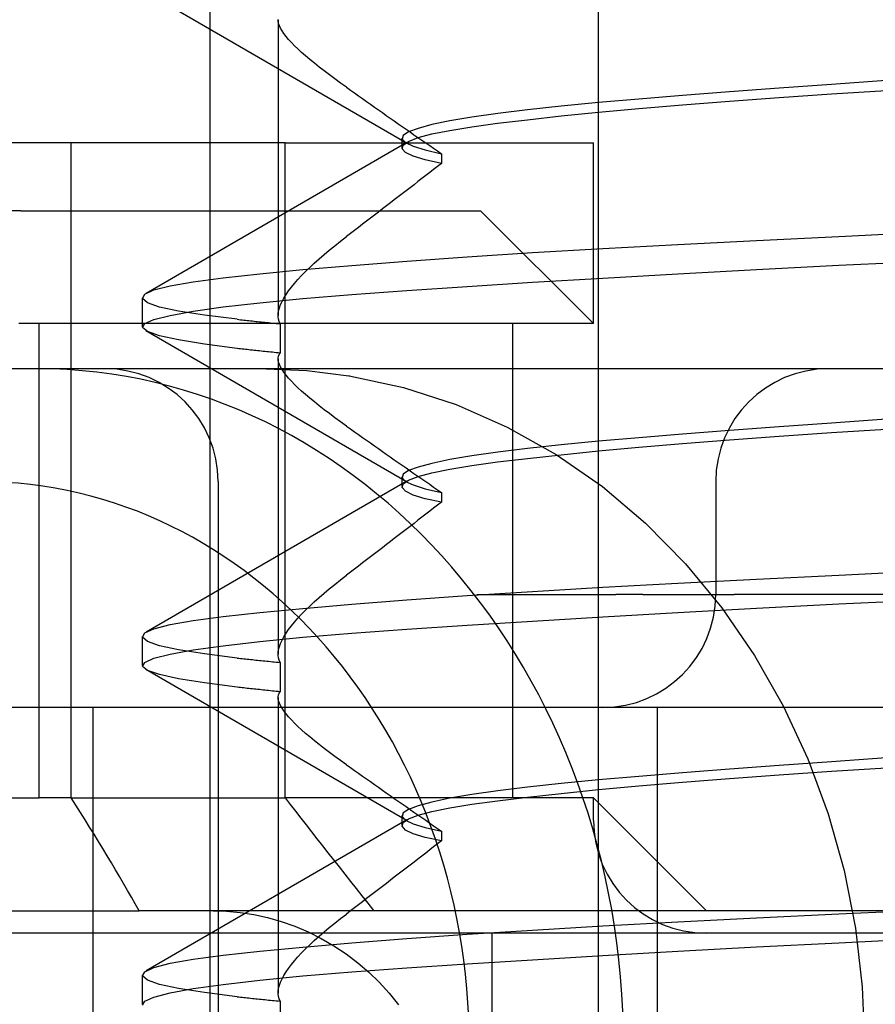
# Model space of a CAD drawing. Units: inches. Extents: x 0.82 to 7.52, y 0.79 to 10.27.
# Drawn here: x 4.1 to 4.13, y 7.83 to 7.86 of the extents above; entities that cross this region are included whole.
import ezdxf

# ---------------------------------------------------------------- set-up
doc = ezdxf.new("R2010")
doc.units = ezdxf.units.IN
doc.header["$MEASUREMENT"] = 0
doc.styles.add('SLDTEXTSTYLE0', font='TXT', dxfattribs={"width": 0.605})
doc.dimstyles.new('SLDDIMSTYLE1', dxfattribs={"dimtxt": 0.080892, "dimasz": 0.13, "dimexe": 0, "dimexo": 0.0625, "dimgap": 0.020223, "dimtad": 1, "dimlfac": 5, "dimrnd": 1e-09, "dimzin": 12, "dimdsep": 46, "dimtxsty": 'SLDTEXTSTYLE0', "dimsah": 1, "dimcen": 0.09, "dimadec": 0, "dimazin": 3, "dimtfac": 1, "dimtofl": 0, "dimtmove": 0, "dimatfit": 3, "dimfxl": 0, "dimfrac": 2, "dimtolj": 1, "dimtzin": 12, "dimarcsym": 0})

# ---------------------------------------------------------------- blocks, each defined once
blk = doc.blocks.new('_D_1')
at = {"color": 7, "linetype": 'Continuous', "lineweight": 0}
for p, q in [((2.389678, 9.06476), (1.708033, 9.06476)), ((1.747403, 7.623422), (1.747403, 9.06476)), ((1.604656, 8.78296), (1.604656, 8.801479)), ((1.604656, 8.801479), (1.728884, 8.801479)), ((1.728884, 8.801479), (1.728884, 8.78296)), ((1.604656, 8.366294), (1.604656, 8.347775)), ((1.728884, 8.347775), (1.728884, 8.366294)), ((1.604656, 8.347775), (1.728884, 8.347775)), ((4.544012, 7.623422), (1.708033, 7.623422))]:
    blk.add_line(p, q, dxfattribs=at)
for points in [[(1.747403, 9.06476), (1.727403, 8.93476), (1.767403, 8.93476)], [(1.747403, 7.623422), (1.767403, 7.753422), (1.727403, 7.753422)]]:
    blk.add_solid(points, dxfattribs=at)
at = {"color": 7, "linetype": 'Continuous', "lineweight": 0, "char_height": 0.0833333, "attachment_point": 1, "rotation": 90, "style": 'SLDTEXTSTYLE0'}
for s, insert in [('183mm', (1.621462, 8.389442)), ('7.21in', (1.621462, 8.031417))]:
    blk.add_mtext(s, dxfattribs=dict(at, insert=insert))
blk = doc.blocks.new('_D_3')
at = {"color": 7, "linetype": 'Continuous', "lineweight": 0}
for p, q in [((4.453068, 8.506467), (4.453068, 6.898513)), ((2.736533, 7.761611), (2.736533, 6.898513)), ((3.339717, 7.08063), (3.321198, 7.08063)), ((3.321198, 7.08063), (3.321198, 6.956401)), ((3.756383, 7.08063), (3.774902, 7.08063)), ((3.774902, 7.08063), (3.774902, 6.956401)), ((3.321198, 6.956401), (3.339717, 6.956401)), ((3.774902, 6.956401), (3.756383, 6.956401)), ((4.453068, 6.937883), (2.736533, 6.937883))]:
    blk.add_line(p, q, dxfattribs=at)
for points in [[(2.736533, 6.937883), (2.866533, 6.917883), (2.866533, 6.957883)], [(4.453068, 6.937883), (4.323068, 6.957883), (4.323068, 6.917883)]]:
    blk.add_solid(points, dxfattribs=at)
at = {"color": 7, "linetype": 'Continuous', "lineweight": 0, "char_height": 0.0833333, "attachment_point": 1, "style": 'SLDTEXTSTYLE0'}
for s, insert in [('8.58in', (3.00484, 7.063824)), ('218mm', (3.362865, 7.063824))]:
    blk.add_mtext(s, dxfattribs=dict(at, insert=insert))

msp = doc.modelspace()

# ---------------------------------------------------------------- linework, layer by layer
at = {"color": 7, "linetype": 'Continuous'}
for p, q in [((4.109706, 7.734052), (4.109706, 7.875784)), ((4.123244, 7.741926), (4.123244, 7.86791)), ((4.116554, 7.860026), (4.107463, 7.865296)), ((4.112075, 7.864324), (4.112075, 7.854014)), ((4.112078, 7.864275), (4.112076, 7.864344)), ((4.112094, 7.8642), (4.112078, 7.864275)), ((4.112121, 7.86412), (4.112094, 7.8642)), ((4.112161, 7.864035), (4.112121, 7.86412)), ((4.112214, 7.863945), (4.112161, 7.864035)), ((4.112278, 7.86385), (4.112214, 7.863945)), ((4.112353, 7.863751), (4.112278, 7.86385)), ((4.11244, 7.863648), (4.112353, 7.863751)), ((4.112538, 7.86354), (4.11244, 7.863648)), ((4.112647, 7.863428), (4.112538, 7.86354)), ((4.112766, 7.863312), (4.112647, 7.863428)), ((4.112895, 7.863193), (4.112766, 7.863312)), ((4.113034, 7.86307), (4.112895, 7.863193)), ((4.113183, 7.862944), (4.113034, 7.86307)), ((4.11334, 7.862814), (4.113183, 7.862944)), ((4.113506, 7.862681), (4.11334, 7.862814)), ((4.113681, 7.862545), (4.113506, 7.862681)), ((4.113864, 7.862407), (4.113681, 7.862545)), ((4.114054, 7.862266), (4.113864, 7.862407)), ((4.114252, 7.862122), (4.114054, 7.862266)), ((4.114456, 7.861976), (4.114252, 7.862122)), ((4.133277, 7.862211), (4.131373, 7.862079)), ((4.114456, 7.861976), (4.114597, 7.861877)), ((4.114597, 7.861877), (4.114737, 7.861778)), ((4.114737, 7.861778), (4.114876, 7.86168)), ((4.127816, 7.861819), (4.126184, 7.861693)), ((4.129549, 7.861948), (4.127816, 7.861819)), ((4.131373, 7.862079), (4.129549, 7.861948)), ((4.131373, 7.861746), (4.133277, 7.86187)), ((4.114876, 7.86168), (4.115016, 7.861581)), ((4.115016, 7.861581), (4.115155, 7.861483)), ((4.115155, 7.861483), (4.115295, 7.861385)), ((4.123246, 7.861444), (4.121951, 7.86132)), ((4.124659, 7.861568), (4.123246, 7.861444)), ((4.126184, 7.861693), (4.124659, 7.861568)), ((4.126183, 7.861366), (4.127815, 7.861495)), ((4.127815, 7.861495), (4.129549, 7.861622)), ((4.129549, 7.861622), (4.131373, 7.861746)), ((4.115295, 7.861385), (4.115434, 7.861287)), ((4.115434, 7.861287), (4.115573, 7.86119)), ((4.115573, 7.86119), (4.115712, 7.861092)), ((4.115712, 7.861092), (4.11585, 7.860995)), ((4.120777, 7.861193), (4.119734, 7.861065)), ((4.121951, 7.86132), (4.120777, 7.861193)), ((4.12195, 7.860976), (4.123246, 7.861106)), ((4.123246, 7.861106), (4.124658, 7.861236)), ((4.124658, 7.861236), (4.126183, 7.861366)), ((4.11585, 7.860995), (4.115988, 7.860899)), ((4.115988, 7.860899), (4.116126, 7.860802)), ((4.116126, 7.860802), (4.116264, 7.860706)), ((4.11806, 7.860804), (4.117435, 7.860674)), ((4.118827, 7.860935), (4.11806, 7.860804)), ((4.119734, 7.861065), (4.118827, 7.860935)), ((4.119733, 7.860721), (4.120776, 7.860847)), ((4.120776, 7.860847), (4.12195, 7.860976)), ((4.116264, 7.860706), (4.116402, 7.860609)), ((4.116402, 7.860609), (4.11654, 7.860513)), ((4.116621, 7.860419), (4.116438, 7.860294)), ((4.11654, 7.860513), (4.116677, 7.860418)), ((4.116955, 7.860545), (4.116621, 7.860419)), ((4.116677, 7.860418), (4.116815, 7.860322)), ((4.117435, 7.860674), (4.116955, 7.860545)), ((4.117435, 7.860348), (4.11806, 7.860472)), ((4.11806, 7.860472), (4.118827, 7.860596)), ((4.118827, 7.860596), (4.119733, 7.860721)), ((4.107479, 7.854795), (4.116568, 7.860063)), ((4.116399, 7.859866), (4.116399, 7.860205)), ((4.116438, 7.860294), (4.116404, 7.86017)), ((4.116404, 7.86017), (4.116522, 7.860046)), ((4.116438, 7.859961), (4.116621, 7.860092)), ((4.116621, 7.860092), (4.116955, 7.860221)), ((4.116815, 7.860322), (4.116952, 7.860227)), ((4.116952, 7.860227), (4.117089, 7.860132)), ((4.116955, 7.860221), (4.117435, 7.860348)), ((4.117089, 7.860132), (4.117225, 7.860038)), ((4.104858, 7.860036), (4.073963, 7.860036)), ((4.104858, 7.837201), (4.104858, 7.860036)), ((4.112318, 7.860036), (4.104858, 7.860036)), ((4.112318, 7.860036), (4.123073, 7.860036)), ((4.112318, 7.853737), (4.112318, 7.860036)), ((4.116404, 7.859829), (4.116438, 7.859961)), ((4.116522, 7.859699), (4.116404, 7.859829)), ((4.116522, 7.860046), (4.11679, 7.859919)), ((4.11679, 7.859919), (4.117206, 7.859792)), ((4.117206, 7.859792), (4.11777, 7.859662)), ((4.117225, 7.860038), (4.117362, 7.859943)), ((4.117362, 7.859943), (4.117498, 7.859849)), ((4.117498, 7.859849), (4.117634, 7.859756)), ((4.117634, 7.859756), (4.11777, 7.859662)), ((4.123073, 7.853737), (4.123073, 7.860036)), ((4.11679, 7.85957), (4.116522, 7.859699)), ((4.117206, 7.859442), (4.11679, 7.85957)), ((4.11777, 7.859316), (4.117206, 7.859442)), ((4.11777, 7.859662), (4.11777, 7.859316)), ((4.117499, 7.859107), (4.117363, 7.859002)), ((4.117635, 7.859212), (4.117499, 7.859107)), ((4.11777, 7.859316), (4.117635, 7.859212)), ((4.116953, 7.858687), (4.116817, 7.858581)), ((4.11709, 7.858792), (4.116953, 7.858687)), ((4.117227, 7.858897), (4.11709, 7.858792)), ((4.117363, 7.859002), (4.117227, 7.858897)), ((4.116542, 7.85837), (4.116405, 7.858264)), ((4.116679, 7.858476), (4.116542, 7.85837)), ((4.116817, 7.858581), (4.116679, 7.858476)), ((4.116129, 7.858052), (4.115991, 7.857946)), ((4.116267, 7.858158), (4.116129, 7.858052)), ((4.116405, 7.858264), (4.116267, 7.858158)), ((4.103101, 7.857674), (4.089895, 7.857674)), ((4.103101, 7.857674), (4.119136, 7.857674)), ((4.115714, 7.857733), (4.115575, 7.857626)), ((4.115852, 7.857839), (4.115714, 7.857733)), ((4.115991, 7.857946), (4.115852, 7.857839)), ((4.119136, 7.857674), (4.123073, 7.853737)), ((4.115157, 7.857306), (4.115017, 7.857199)), ((4.115297, 7.857413), (4.115157, 7.857306)), ((4.115436, 7.85752), (4.115297, 7.857413)), ((4.115575, 7.857626), (4.115436, 7.85752)), ((4.114737, 7.856984), (4.114597, 7.856877)), ((4.114877, 7.857091), (4.114737, 7.856984)), ((4.115017, 7.857199), (4.114877, 7.857091)), ((4.114251, 7.85661), (4.114456, 7.856769)), ((4.114597, 7.856877), (4.114456, 7.856769)), ((4.126017, 7.856495), (4.128762, 7.856634)), ((4.128762, 7.856634), (4.131628, 7.856775)), ((4.131628, 7.856775), (4.134601, 7.856918)), ((4.113679, 7.856144), (4.113862, 7.856297)), ((4.113862, 7.856297), (4.114053, 7.856453)), ((4.114053, 7.856453), (4.114251, 7.85661)), ((4.120949, 7.85621), (4.123406, 7.856354)), ((4.123406, 7.856354), (4.126017, 7.856495)), ((4.113339, 7.855843), (4.113505, 7.855992)), ((4.113505, 7.855992), (4.113679, 7.856144)), ((4.116561, 7.855913), (4.118665, 7.856062)), ((4.118665, 7.856062), (4.120949, 7.85621)), ((4.111435, 7.855474), (4.112934, 7.855617)), ((4.112934, 7.855617), (4.114648, 7.855764)), ((4.113033, 7.855552), (4.113182, 7.855696)), ((4.113182, 7.855696), (4.113339, 7.855843)), ((4.114648, 7.855764), (4.116561, 7.855913)), ((4.126017, 7.855471), (4.128761, 7.855621)), ((4.128761, 7.855621), (4.131627, 7.855771)), ((4.131627, 7.855771), (4.134601, 7.855917)), ((4.10912, 7.855195), (4.110162, 7.855334)), ((4.110162, 7.855334), (4.111435, 7.855474)), ((4.112647, 7.855136), (4.112766, 7.855272)), ((4.112766, 7.855272), (4.112895, 7.855411)), ((4.112895, 7.855411), (4.113033, 7.855552)), ((4.12095, 7.855176), (4.123406, 7.855322)), ((4.123406, 7.855322), (4.126017, 7.855471)), ((4.107423, 7.854758), (4.107746, 7.854908)), ((4.107746, 7.854908), (4.108313, 7.855053)), ((4.108313, 7.855053), (4.10912, 7.855195)), ((4.112441, 7.854875), (4.112539, 7.855004)), ((4.112539, 7.855004), (4.112647, 7.855136)), ((4.116561, 7.854895), (4.118665, 7.855035)), ((4.118665, 7.855035), (4.12095, 7.855176)), ((4.107343, 7.853623), (4.107343, 7.854637)), ((4.107348, 7.854608), (4.107423, 7.854758)), ((4.107521, 7.854459), (4.107348, 7.854608)), ((4.111436, 7.854465), (4.112935, 7.854612)), ((4.112214, 7.85451), (4.112278, 7.854628)), ((4.112278, 7.854628), (4.112354, 7.85475)), ((4.112354, 7.85475), (4.112441, 7.854875)), ((4.112935, 7.854612), (4.114648, 7.854755)), ((4.114648, 7.854755), (4.116561, 7.854895)), ((4.107941, 7.854312), (4.107521, 7.854459)), ((4.108604, 7.854169), (4.107941, 7.854312)), ((4.10912, 7.854167), (4.110163, 7.854317)), ((4.110163, 7.854317), (4.111436, 7.854465)), ((4.112094, 7.854182), (4.112122, 7.854287)), ((4.112122, 7.854287), (4.112162, 7.854397)), ((4.112162, 7.854397), (4.112214, 7.85451)), ((4.107423, 7.853734), (4.107746, 7.853875)), ((4.107746, 7.853875), (4.108313, 7.85402)), ((4.108313, 7.85402), (4.10912, 7.854167)), ((4.109508, 7.854027), (4.108604, 7.854169)), ((4.110647, 7.853886), (4.109508, 7.854027)), ((4.110647, 7.853886), (4.110704, 7.85388)), ((4.110704, 7.85388), (4.110762, 7.853873)), ((4.110762, 7.853873), (4.11082, 7.853867)), ((4.11082, 7.853867), (4.110878, 7.85386)), ((4.112076, 7.853987), (4.112079, 7.854082)), ((4.112086, 7.853896), (4.112076, 7.853987)), ((4.112079, 7.854082), (4.112094, 7.854182)), ((4.112109, 7.853811), (4.112086, 7.853896)), ((4.112318, 7.853737), (4.103029, 7.853737)), ((4.103747, 7.837201), (4.103747, 7.853737)), ((4.107348, 7.853595), (4.107423, 7.853734)), ((4.107521, 7.853455), (4.107348, 7.853595)), ((4.110878, 7.85386), (4.110937, 7.853854)), ((4.110937, 7.853854), (4.110997, 7.853847)), ((4.110997, 7.853847), (4.111057, 7.853841)), ((4.111057, 7.853841), (4.111117, 7.853835)), ((4.111117, 7.853835), (4.111178, 7.853828)), ((4.111178, 7.853828), (4.111239, 7.853822)), ((4.111239, 7.853822), (4.111301, 7.853815)), ((4.111301, 7.853815), (4.111363, 7.853809)), ((4.111363, 7.853809), (4.111426, 7.853802)), ((4.111426, 7.853802), (4.111489, 7.853796)), ((4.111489, 7.853796), (4.111553, 7.853789)), ((4.111553, 7.853789), (4.111617, 7.853783)), ((4.111617, 7.853783), (4.111681, 7.853776)), ((4.111681, 7.853776), (4.111746, 7.85377)), ((4.111746, 7.85377), (4.111812, 7.853763)), ((4.111812, 7.853763), (4.111878, 7.853757)), ((4.111878, 7.853757), (4.111944, 7.85375)), ((4.111944, 7.85375), (4.112011, 7.853744)), ((4.112011, 7.853744), (4.112078, 7.853737)), ((4.112078, 7.853737), (4.112146, 7.853731)), ((4.112146, 7.853731), (4.112109, 7.853811)), ((4.112146, 7.853731), (4.112146, 7.852709)), ((4.112318, 7.837201), (4.112318, 7.853737)), ((4.123073, 7.853737), (4.112318, 7.853737)), ((4.120253, 7.853737), (4.120253, 7.837201)), ((4.116554, 7.848215), (4.107463, 7.853485)), ((4.107941, 7.853311), (4.107521, 7.853455)), ((4.108604, 7.853165), (4.107941, 7.853311)), ((4.109508, 7.853017), (4.108604, 7.853165)), ((4.110647, 7.852869), (4.109508, 7.853017)), ((4.110704, 7.852862), (4.110647, 7.852869)), ((4.110762, 7.852855), (4.110704, 7.852862)), ((4.11082, 7.852849), (4.110762, 7.852855)), ((4.110878, 7.852842), (4.11082, 7.852849)), ((4.110937, 7.852835), (4.110878, 7.852842)), ((4.110997, 7.852828), (4.110937, 7.852835)), ((4.111057, 7.852822), (4.110997, 7.852828)), ((4.111117, 7.852815), (4.111057, 7.852822)), ((4.111178, 7.852808), (4.111117, 7.852815)), ((4.111239, 7.852802), (4.111178, 7.852808)), ((4.111301, 7.852795), (4.111239, 7.852802)), ((4.111363, 7.852788), (4.111301, 7.852795)), ((4.111426, 7.852782), (4.111363, 7.852788)), ((4.111489, 7.852775), (4.111426, 7.852782)), ((4.111553, 7.852768), (4.111489, 7.852775)), ((4.111617, 7.852762), (4.111553, 7.852768)), ((4.111681, 7.852755), (4.111617, 7.852762)), ((4.111746, 7.852748), (4.111681, 7.852755)), ((4.111812, 7.852742), (4.111746, 7.852748)), ((4.111878, 7.852735), (4.111812, 7.852742)), ((4.111944, 7.852729), (4.111878, 7.852735)), ((4.112011, 7.852722), (4.111944, 7.852729)), ((4.112078, 7.852715), (4.112011, 7.852722)), ((4.112075, 7.852513), (4.112075, 7.842203)), ((4.112076, 7.852533), (4.112086, 7.852597)), ((4.112078, 7.852464), (4.112076, 7.852533)), ((4.112146, 7.852709), (4.112078, 7.852715)), ((4.112086, 7.852597), (4.112109, 7.852656)), ((4.112109, 7.852656), (4.112146, 7.852709)), ((4.131274, 7.852162), (4.067524, 7.852162)), ((4.111664, 7.852162), (4.113083, 7.8521)), ((4.112094, 7.852389), (4.112078, 7.852464)), ((4.112121, 7.852309), (4.112094, 7.852389)), ((4.112161, 7.852224), (4.112121, 7.852309)), ((4.112214, 7.852134), (4.112161, 7.852224)), ((4.152786, 7.852162), (4.131274, 7.852162)), ((4.112278, 7.852039), (4.112214, 7.852134)), ((4.112353, 7.85194), (4.112278, 7.852039)), ((4.11244, 7.851837), (4.112353, 7.85194)), ((4.112538, 7.851729), (4.11244, 7.851837)), ((4.113083, 7.8521), (4.114547, 7.851919)), ((4.114553, 7.851918), (4.114547, 7.851919)), ((4.114553, 7.851918), (4.116444, 7.85151)), ((4.112647, 7.851617), (4.112538, 7.851729)), ((4.112766, 7.851501), (4.112647, 7.851617)), ((4.112895, 7.851382), (4.112766, 7.851501)), ((4.116444, 7.85151), (4.118288, 7.850911)), ((4.113034, 7.851259), (4.112895, 7.851382)), ((4.113183, 7.851133), (4.113034, 7.851259)), ((4.11334, 7.851003), (4.113183, 7.851133)), ((4.113506, 7.85087), (4.11334, 7.851003)), ((4.113681, 7.850734), (4.113506, 7.85087)), ((4.118288, 7.850911), (4.12007, 7.850129)), ((4.113864, 7.850596), (4.113681, 7.850734)), ((4.114054, 7.850455), (4.113864, 7.850596)), ((4.114252, 7.850311), (4.114054, 7.850455)), ((4.114456, 7.850165), (4.114252, 7.850311)), ((4.114456, 7.850165), (4.114597, 7.850066)), ((4.12007, 7.850129), (4.121773, 7.849172)), ((4.129549, 7.850137), (4.127816, 7.850008)), ((4.131373, 7.850268), (4.129549, 7.850137)), ((4.133277, 7.8504), (4.131373, 7.850268)), ((4.114597, 7.850066), (4.114737, 7.849967)), ((4.114737, 7.849967), (4.114876, 7.849869)), ((4.114876, 7.849869), (4.115016, 7.84977)), ((4.115016, 7.84977), (4.115155, 7.849672)), ((4.124659, 7.849757), (4.123246, 7.849633)), ((4.126184, 7.849881), (4.124659, 7.849757)), ((4.127816, 7.850008), (4.126184, 7.849881)), ((4.127815, 7.849684), (4.129549, 7.849811)), ((4.129549, 7.849811), (4.131373, 7.849935)), ((4.131373, 7.849935), (4.133277, 7.850059)), ((4.115155, 7.849672), (4.115295, 7.849574)), ((4.115295, 7.849574), (4.115434, 7.849476)), ((4.115434, 7.849476), (4.115573, 7.849379)), ((4.121951, 7.849509), (4.120777, 7.849382)), ((4.123246, 7.849633), (4.121951, 7.849509)), ((4.123246, 7.849295), (4.124658, 7.849425)), ((4.124658, 7.849425), (4.126183, 7.849555)), ((4.126183, 7.849555), (4.127815, 7.849684)), ((4.115573, 7.849379), (4.115712, 7.849281)), ((4.115712, 7.849281), (4.11585, 7.849184)), ((4.11585, 7.849184), (4.115988, 7.849087)), ((4.115988, 7.849087), (4.116126, 7.848991)), ((4.118827, 7.849123), (4.11806, 7.848993)), ((4.119734, 7.849254), (4.118827, 7.849123)), ((4.120777, 7.849382), (4.119734, 7.849254)), ((4.120776, 7.849036), (4.12195, 7.849165)), ((4.121773, 7.849172), (4.123385, 7.84805)), ((4.12195, 7.849165), (4.123246, 7.849295)), ((4.116126, 7.848991), (4.116264, 7.848894)), ((4.116264, 7.848894), (4.116402, 7.848798)), ((4.116402, 7.848798), (4.11654, 7.848702)), ((4.116955, 7.848734), (4.116621, 7.848608)), ((4.117435, 7.848863), (4.116955, 7.848734)), ((4.11806, 7.848993), (4.117435, 7.848863)), ((4.11806, 7.848661), (4.118827, 7.848785)), ((4.118827, 7.848785), (4.119733, 7.84891)), ((4.119733, 7.84891), (4.120776, 7.849036)), ((4.116399, 7.848055), (4.116399, 7.848394)), ((4.116438, 7.848483), (4.116404, 7.848359)), ((4.116621, 7.848608), (4.116438, 7.848483)), ((4.11654, 7.848702), (4.116677, 7.848607)), ((4.116621, 7.848281), (4.116955, 7.84841)), ((4.116677, 7.848607), (4.116815, 7.848511)), ((4.116815, 7.848511), (4.116952, 7.848416)), ((4.116952, 7.848416), (4.117089, 7.848321)), ((4.116955, 7.84841), (4.117435, 7.848537)), ((4.117435, 7.848537), (4.11806, 7.848661)), ((4.107479, 7.842984), (4.116568, 7.848252)), ((4.109984, 7.848225), (4.109984, 7.82854)), ((4.116404, 7.848359), (4.116522, 7.848235)), ((4.116404, 7.848018), (4.116438, 7.84815)), ((4.116438, 7.84815), (4.116621, 7.848281)), ((4.116522, 7.848235), (4.11679, 7.848108)), ((4.11679, 7.848108), (4.117206, 7.84798)), ((4.117089, 7.848321), (4.117225, 7.848227)), ((4.117225, 7.848227), (4.117362, 7.848132)), ((4.117362, 7.848132), (4.117498, 7.848038)), ((4.117498, 7.848038), (4.117634, 7.847945)), ((4.123385, 7.84805), (4.124893, 7.846776)), ((4.127337, 7.848225), (4.127337, 7.844288)), ((4.116522, 7.847888), (4.116404, 7.848018)), ((4.11679, 7.847759), (4.116522, 7.847888)), ((4.117206, 7.847631), (4.11679, 7.847759)), ((4.117206, 7.84798), (4.11777, 7.847851)), ((4.117634, 7.847945), (4.11777, 7.847851)), ((4.11777, 7.847851), (4.11777, 7.847505)), ((4.11777, 7.847505), (4.117206, 7.847631)), ((4.117635, 7.847401), (4.117499, 7.847296)), ((4.11777, 7.847505), (4.117635, 7.847401)), ((4.117227, 7.847086), (4.11709, 7.846981)), ((4.117363, 7.847191), (4.117227, 7.847086)), ((4.117499, 7.847296), (4.117363, 7.847191)), ((4.116679, 7.846665), (4.116542, 7.846559)), ((4.116817, 7.84677), (4.116679, 7.846665)), ((4.116953, 7.846876), (4.116817, 7.84677)), ((4.11709, 7.846981), (4.116953, 7.846876)), ((4.124893, 7.846776), (4.126286, 7.845362)), ((4.116267, 7.846347), (4.116129, 7.846241)), ((4.116405, 7.846453), (4.116267, 7.846347)), ((4.116542, 7.846559), (4.116405, 7.846453)), ((4.115852, 7.846028), (4.115714, 7.845922)), ((4.115991, 7.846135), (4.115852, 7.846028)), ((4.116129, 7.846241), (4.115991, 7.846135)), ((4.115436, 7.845709), (4.115297, 7.845602)), ((4.115575, 7.845815), (4.115436, 7.845709)), ((4.115714, 7.845922), (4.115575, 7.845815)), ((4.115017, 7.845388), (4.114877, 7.84528)), ((4.115157, 7.845495), (4.115017, 7.845388)), ((4.115297, 7.845602), (4.115157, 7.845495)), ((4.126286, 7.845362), (4.127556, 7.843819)), ((4.114251, 7.844799), (4.114456, 7.844958)), ((4.114597, 7.845066), (4.114456, 7.844958)), ((4.114737, 7.845173), (4.114597, 7.845066)), ((4.114877, 7.84528), (4.114737, 7.845173)), ((4.128762, 7.844823), (4.131628, 7.844964)), ((4.131628, 7.844964), (4.134601, 7.845107)), ((4.113862, 7.844486), (4.114053, 7.844642)), ((4.114053, 7.844642), (4.114251, 7.844799)), ((4.123406, 7.844543), (4.126017, 7.844684)), ((4.126017, 7.844684), (4.128762, 7.844823)), ((4.113505, 7.844181), (4.113679, 7.844333)), ((4.113679, 7.844333), (4.113862, 7.844486)), ((4.118665, 7.844251), (4.120949, 7.844399)), ((4.11901, 7.844288), (4.12385, 7.844288)), ((4.120949, 7.844399), (4.123406, 7.844543)), ((4.124797, 7.844288), (4.12385, 7.844288)), ((4.124797, 7.844288), (4.127976, 7.844288)), ((4.145042, 7.844288), (4.127976, 7.844288)), ((4.112934, 7.843806), (4.114648, 7.843953)), ((4.113182, 7.843885), (4.113339, 7.844032)), ((4.113339, 7.844032), (4.113505, 7.844181)), ((4.114648, 7.843953), (4.116561, 7.844102)), ((4.116561, 7.844102), (4.118665, 7.844251)), ((4.128761, 7.84381), (4.131627, 7.843959)), ((4.131627, 7.843959), (4.134601, 7.844106)), ((4.110162, 7.843523), (4.111435, 7.843663)), ((4.111435, 7.843663), (4.112934, 7.843806)), ((4.112766, 7.843461), (4.112895, 7.843599)), ((4.112895, 7.843599), (4.113033, 7.843741)), ((4.113033, 7.843741), (4.113182, 7.843885)), ((4.123406, 7.84351), (4.126017, 7.84366)), ((4.126017, 7.84366), (4.128761, 7.84381)), ((4.127556, 7.843819), (4.128695, 7.842163)), ((4.107746, 7.843097), (4.108313, 7.843242)), ((4.108313, 7.843242), (4.10912, 7.843384)), ((4.10912, 7.843384), (4.110162, 7.843523)), ((4.112539, 7.843193), (4.112647, 7.843325)), ((4.112647, 7.843325), (4.112766, 7.843461)), ((4.116561, 7.843084), (4.118665, 7.843223)), ((4.118665, 7.843223), (4.12095, 7.843365)), ((4.12095, 7.843365), (4.123406, 7.84351)), ((4.107348, 7.842797), (4.107423, 7.842947)), ((4.107423, 7.842947), (4.107746, 7.843097)), ((4.112278, 7.842817), (4.112354, 7.842939)), ((4.112354, 7.842939), (4.112441, 7.843064)), ((4.112441, 7.843064), (4.112539, 7.843193)), ((4.112935, 7.842801), (4.114648, 7.842944)), ((4.114648, 7.842944), (4.116561, 7.843084)), ((4.107343, 7.841812), (4.107343, 7.842826)), ((4.107521, 7.842648), (4.107348, 7.842797)), ((4.107941, 7.842501), (4.107521, 7.842648)), ((4.110163, 7.842505), (4.111436, 7.842654)), ((4.111436, 7.842654), (4.112935, 7.842801)), ((4.112122, 7.842476), (4.112162, 7.842586)), ((4.112162, 7.842586), (4.112214, 7.842699)), ((4.112214, 7.842699), (4.112278, 7.842817)), ((4.107746, 7.842064), (4.108313, 7.842209)), ((4.108604, 7.842358), (4.107941, 7.842501)), ((4.108313, 7.842209), (4.10912, 7.842356)), ((4.109508, 7.842216), (4.108604, 7.842358)), ((4.10912, 7.842356), (4.110163, 7.842505)), ((4.110647, 7.842075), (4.109508, 7.842216)), ((4.112076, 7.842176), (4.112079, 7.842271)), ((4.112079, 7.842271), (4.112094, 7.842371)), ((4.112094, 7.842371), (4.112122, 7.842476)), ((4.107348, 7.841784), (4.107423, 7.841923)), ((4.107423, 7.841923), (4.107746, 7.842064)), ((4.110647, 7.842075), (4.110704, 7.842069)), ((4.110704, 7.842069), (4.110762, 7.842062)), ((4.110762, 7.842062), (4.11082, 7.842056)), ((4.11082, 7.842056), (4.110878, 7.842049)), ((4.110878, 7.842049), (4.110937, 7.842043)), ((4.110937, 7.842043), (4.110997, 7.842036)), ((4.110997, 7.842036), (4.111057, 7.84203)), ((4.111057, 7.84203), (4.111117, 7.842024)), ((4.111117, 7.842024), (4.111178, 7.842017)), ((4.111178, 7.842017), (4.111239, 7.842011)), ((4.111239, 7.842011), (4.111301, 7.842004)), ((4.111301, 7.842004), (4.111363, 7.841998)), ((4.111363, 7.841998), (4.111426, 7.841991)), ((4.111426, 7.841991), (4.111489, 7.841985)), ((4.111489, 7.841985), (4.111553, 7.841978)), ((4.111553, 7.841978), (4.111617, 7.841972)), ((4.111617, 7.841972), (4.111681, 7.841965)), ((4.111681, 7.841965), (4.111746, 7.841959)), ((4.111746, 7.841959), (4.111812, 7.841952)), ((4.111812, 7.841952), (4.111878, 7.841946)), ((4.111878, 7.841946), (4.111944, 7.841939)), ((4.111944, 7.841939), (4.112011, 7.841933)), ((4.112011, 7.841933), (4.112078, 7.841926)), ((4.112086, 7.842085), (4.112076, 7.842176)), ((4.112078, 7.841926), (4.112146, 7.841919)), ((4.112109, 7.842), (4.112086, 7.842085)), ((4.112146, 7.841919), (4.112109, 7.842)), ((4.112146, 7.841919), (4.112146, 7.840898)), ((4.128695, 7.842163), (4.129695, 7.840405)), ((4.107521, 7.841644), (4.107348, 7.841784)), ((4.116554, 7.836404), (4.107463, 7.841674)), ((4.107941, 7.8415), (4.107521, 7.841644)), ((4.108604, 7.841354), (4.107941, 7.8415)), ((4.109508, 7.841206), (4.108604, 7.841354)), ((4.110647, 7.841058), (4.109508, 7.841206)), ((4.110704, 7.841051), (4.110647, 7.841058)), ((4.110762, 7.841044), (4.110704, 7.841051)), ((4.11082, 7.841038), (4.110762, 7.841044)), ((4.110878, 7.841031), (4.11082, 7.841038)), ((4.110937, 7.841024), (4.110878, 7.841031)), ((4.110997, 7.841017), (4.110937, 7.841024)), ((4.111057, 7.841011), (4.110997, 7.841017)), ((4.111117, 7.841004), (4.111057, 7.841011)), ((4.111178, 7.840997), (4.111117, 7.841004)), ((4.111239, 7.840991), (4.111178, 7.840997)), ((4.111301, 7.840984), (4.111239, 7.840991)), ((4.111363, 7.840977), (4.111301, 7.840984)), ((4.111426, 7.840971), (4.111363, 7.840977)), ((4.111489, 7.840964), (4.111426, 7.840971)), ((4.111553, 7.840957), (4.111489, 7.840964)), ((4.111617, 7.840951), (4.111553, 7.840957)), ((4.111681, 7.840944), (4.111617, 7.840951)), ((4.111746, 7.840937), (4.111681, 7.840944)), ((4.111812, 7.840931), (4.111746, 7.840937)), ((4.111878, 7.840924), (4.111812, 7.840931)), ((4.111944, 7.840918), (4.111878, 7.840924)), ((4.112011, 7.840911), (4.111944, 7.840918)), ((4.112078, 7.840904), (4.112011, 7.840911)), ((4.112146, 7.840898), (4.112078, 7.840904)), ((4.112086, 7.840786), (4.112109, 7.840845)), ((4.112109, 7.840845), (4.112146, 7.840898)), ((4.112075, 7.840702), (4.112075, 7.830392)), ((4.112076, 7.840722), (4.112086, 7.840786)), ((4.112078, 7.840653), (4.112076, 7.840722)), ((4.112094, 7.840578), (4.112078, 7.840653)), ((4.112121, 7.840498), (4.112094, 7.840578)), ((4.112161, 7.840413), (4.112121, 7.840498)), ((4.158046, 7.840351), (4.085099, 7.840351)), ((4.105627, 7.815116), (4.105627, 7.840351)), ((4.112214, 7.840323), (4.112161, 7.840413)), ((4.112278, 7.840228), (4.112214, 7.840323)), ((4.112353, 7.840129), (4.112278, 7.840228)), ((4.125312, 7.815065), (4.125312, 7.840351)), ((4.129695, 7.840405), (4.13055, 7.838561)), ((4.11244, 7.840026), (4.112353, 7.840129)), ((4.112538, 7.839918), (4.11244, 7.840026)), ((4.112647, 7.839806), (4.112538, 7.839918)), ((4.112766, 7.83969), (4.112647, 7.839806)), ((4.112895, 7.839571), (4.112766, 7.83969)), ((4.113034, 7.839448), (4.112895, 7.839571)), ((4.113183, 7.839322), (4.113034, 7.839448)), ((4.11334, 7.839192), (4.113183, 7.839322)), ((4.113506, 7.839059), (4.11334, 7.839192)), ((4.113681, 7.838923), (4.113506, 7.839059)), ((4.113864, 7.838785), (4.113681, 7.838923)), ((4.114054, 7.838644), (4.113864, 7.838785)), ((4.114252, 7.8385), (4.114054, 7.838644)), ((4.114456, 7.838354), (4.114252, 7.8385)), ((4.131373, 7.838457), (4.129549, 7.838326)), ((4.13055, 7.838561), (4.131257, 7.836645)), ((4.133277, 7.838589), (4.131373, 7.838457)), ((4.114456, 7.838354), (4.114597, 7.838255)), ((4.114597, 7.838255), (4.114737, 7.838156)), ((4.114737, 7.838156), (4.114876, 7.838058)), ((4.127816, 7.838197), (4.126184, 7.83807)), ((4.129549, 7.838326), (4.127816, 7.838197)), ((4.129549, 7.838), (4.131373, 7.838124)), ((4.131373, 7.838124), (4.133277, 7.838248)), ((4.114876, 7.838058), (4.115016, 7.837959)), ((4.115016, 7.837959), (4.115155, 7.837861)), ((4.115155, 7.837861), (4.115295, 7.837763)), ((4.115295, 7.837763), (4.115434, 7.837665)), ((4.123246, 7.837822), (4.121951, 7.837697)), ((4.124659, 7.837946), (4.123246, 7.837822)), ((4.124658, 7.837614), (4.126183, 7.837745)), ((4.126184, 7.83807), (4.124659, 7.837946)), ((4.126183, 7.837745), (4.127815, 7.837873)), ((4.127815, 7.837873), (4.129549, 7.838)), ((4.115434, 7.837665), (4.115573, 7.837568)), ((4.115573, 7.837568), (4.115712, 7.83747)), ((4.115712, 7.83747), (4.11585, 7.837373)), ((4.119734, 7.837442), (4.118827, 7.837312)), ((4.120777, 7.837571), (4.119734, 7.837442)), ((4.121951, 7.837697), (4.120777, 7.837571)), ((4.12195, 7.837354), (4.123246, 7.837484)), ((4.123246, 7.837484), (4.124658, 7.837614)), ((4.083725, 7.837201), (4.103747, 7.837201)), ((4.104858, 7.837201), (4.103747, 7.837201)), ((4.104858, 7.837201), (4.112318, 7.837201)), ((4.123073, 7.837201), (4.112318, 7.837201)), ((4.11585, 7.837373), (4.115988, 7.837276)), ((4.115988, 7.837276), (4.116126, 7.83718)), ((4.116126, 7.83718), (4.116264, 7.837083)), ((4.116264, 7.837083), (4.116402, 7.836987)), ((4.117435, 7.837052), (4.116955, 7.836923)), ((4.11806, 7.837182), (4.117435, 7.837052)), ((4.118827, 7.837312), (4.11806, 7.837182)), ((4.118827, 7.836974), (4.119733, 7.837099)), ((4.119733, 7.837099), (4.120776, 7.837225)), ((4.120776, 7.837225), (4.12195, 7.837354)), ((4.123073, 7.836414), (4.123073, 7.837201)), ((4.123073, 7.837201), (4.12701, 7.833264)), ((4.116402, 7.836987), (4.11654, 7.836891)), ((4.116621, 7.836797), (4.116438, 7.836672)), ((4.11654, 7.836891), (4.116677, 7.836796)), ((4.116955, 7.836923), (4.116621, 7.836797)), ((4.116677, 7.836796), (4.116815, 7.8367)), ((4.116815, 7.8367), (4.116952, 7.836605)), ((4.116955, 7.836599), (4.117435, 7.836726)), ((4.117435, 7.836726), (4.11806, 7.83685)), ((4.11806, 7.83685), (4.118827, 7.836974)), ((4.107479, 7.831173), (4.116568, 7.836441)), ((4.116399, 7.836244), (4.116399, 7.836583)), ((4.116438, 7.836672), (4.116404, 7.836548)), ((4.116404, 7.836548), (4.116522, 7.836423)), ((4.116438, 7.836339), (4.116621, 7.83647)), ((4.116522, 7.836423), (4.11679, 7.836297)), ((4.116621, 7.83647), (4.116955, 7.836599)), ((4.116952, 7.836605), (4.117089, 7.83651)), ((4.117089, 7.83651), (4.117225, 7.836416)), ((4.117225, 7.836416), (4.117362, 7.836321)), ((4.131257, 7.836645), (4.131811, 7.83467)), ((4.116404, 7.836207), (4.116438, 7.836339)), ((4.116522, 7.836077), (4.116404, 7.836207)), ((4.11679, 7.835948), (4.116522, 7.836077)), ((4.11679, 7.836297), (4.117206, 7.836169)), ((4.117206, 7.836169), (4.11777, 7.83604)), ((4.117362, 7.836321), (4.117498, 7.836227)), ((4.117498, 7.836227), (4.117634, 7.836133)), ((4.117634, 7.836133), (4.11777, 7.83604)), ((4.11777, 7.83604), (4.11777, 7.835694)), ((4.117206, 7.83582), (4.11679, 7.835948)), ((4.11777, 7.835694), (4.117206, 7.83582)), ((4.11777, 7.835694), (4.117635, 7.83559)), ((4.117363, 7.83538), (4.117227, 7.835275)), ((4.117499, 7.835485), (4.117363, 7.83538)), ((4.117635, 7.83559), (4.117499, 7.835485)), ((4.116953, 7.835065), (4.116817, 7.834959)), ((4.11709, 7.83517), (4.116953, 7.835065)), ((4.117227, 7.835275), (4.11709, 7.83517)), ((4.116405, 7.834642), (4.116267, 7.834536)), ((4.116542, 7.834748), (4.116405, 7.834642)), ((4.116679, 7.834854), (4.116542, 7.834748)), ((4.116817, 7.834959), (4.116679, 7.834854)), ((4.131811, 7.83467), (4.132208, 7.832651)), ((4.115991, 7.834324), (4.115852, 7.834217)), ((4.116129, 7.83443), (4.115991, 7.834324)), ((4.116267, 7.834536), (4.116129, 7.83443)), ((4.115575, 7.834004), (4.115436, 7.833898)), ((4.115714, 7.834111), (4.115575, 7.834004)), ((4.115852, 7.834217), (4.115714, 7.834111)), ((4.115157, 7.833684), (4.115017, 7.833577)), ((4.115297, 7.833791), (4.115157, 7.833684)), ((4.115436, 7.833898), (4.115297, 7.833791)), ((4.114737, 7.833362), (4.114597, 7.833255)), ((4.114877, 7.833469), (4.114737, 7.833362)), ((4.115017, 7.833577), (4.114877, 7.833469)), ((4.131628, 7.833153), (4.134601, 7.833296)), ((4.079771, 7.833264), (4.107226, 7.833264)), ((4.107488, 7.833264), (4.107226, 7.833264)), ((4.110839, 7.833264), (4.107488, 7.833264)), ((4.109815, 7.833264), (4.110277, 7.833249)), ((4.110277, 7.833249), (4.110749, 7.833205)), ((4.110749, 7.833205), (4.111225, 7.83313)), ((4.121029, 7.833264), (4.110839, 7.833264)), ((4.111225, 7.83313), (4.111704, 7.833025)), ((4.111704, 7.833025), (4.112182, 7.832889)), ((4.114053, 7.832831), (4.114251, 7.832988)), ((4.114251, 7.832988), (4.114456, 7.833147)), ((4.114597, 7.833255), (4.114456, 7.833147)), ((4.149697, 7.833264), (4.121029, 7.833264)), ((4.126017, 7.832873), (4.128762, 7.833012)), ((4.128762, 7.833012), (4.131628, 7.833153)), ((4.112182, 7.832889), (4.112655, 7.832722)), ((4.112655, 7.832722), (4.113121, 7.832524)), ((4.113679, 7.832522), (4.113862, 7.832675)), ((4.113862, 7.832675), (4.114053, 7.832831)), ((4.118665, 7.83244), (4.120949, 7.832588)), ((4.120949, 7.832588), (4.123406, 7.832732)), ((4.123406, 7.832732), (4.126017, 7.832873)), ((4.132208, 7.832651), (4.132448, 7.830603)), ((4.139423, 7.832477), (4.09805, 7.832477)), ((4.113121, 7.832524), (4.113577, 7.832295)), ((4.113339, 7.832221), (4.113505, 7.83237)), ((4.113505, 7.83237), (4.113679, 7.832522)), ((4.113577, 7.832295), (4.114019, 7.832039)), ((4.114648, 7.832142), (4.116561, 7.832291)), ((4.116561, 7.832291), (4.118665, 7.83244)), ((4.119541, 7.777359), (4.119541, 7.832477)), ((4.131627, 7.832148), (4.134601, 7.832295)), ((4.111435, 7.831853), (4.112934, 7.831995)), ((4.112895, 7.831788), (4.113033, 7.83193)), ((4.112934, 7.831995), (4.114648, 7.832142)), ((4.113033, 7.83193), (4.113182, 7.832074)), ((4.113182, 7.832074), (4.113339, 7.832221)), ((4.114019, 7.832039), (4.114446, 7.831756)), ((4.126017, 7.831849), (4.128761, 7.831999)), ((4.128761, 7.831999), (4.131627, 7.832148)), ((4.108313, 7.831431), (4.10912, 7.831573)), ((4.10912, 7.831573), (4.110162, 7.831712)), ((4.110162, 7.831712), (4.111435, 7.831853)), ((4.112647, 7.831514), (4.112766, 7.83165)), ((4.112766, 7.83165), (4.112895, 7.831788)), ((4.114446, 7.831756), (4.114854, 7.831449)), ((4.118665, 7.831412), (4.12095, 7.831554)), ((4.12095, 7.831554), (4.123406, 7.831699)), ((4.123406, 7.831699), (4.126017, 7.831849)), ((4.107423, 7.831136), (4.107746, 7.831286)), ((4.107746, 7.831286), (4.108313, 7.831431)), ((4.112354, 7.831128), (4.112441, 7.831253)), ((4.112441, 7.831253), (4.112539, 7.831382)), ((4.112539, 7.831382), (4.112647, 7.831514)), ((4.114648, 7.831132), (4.116561, 7.831273)), ((4.114854, 7.831449), (4.115241, 7.831119)), ((4.116561, 7.831273), (4.118665, 7.831412)), ((4.107343, 7.830001), (4.107343, 7.831015)), ((4.107348, 7.830986), (4.107423, 7.831136)), ((4.107521, 7.830837), (4.107348, 7.830986)), ((4.111436, 7.830843), (4.112935, 7.83099)), ((4.112162, 7.830775), (4.112214, 7.830888)), ((4.112214, 7.830888), (4.112278, 7.831006)), ((4.112278, 7.831006), (4.112354, 7.831128)), ((4.112935, 7.83099), (4.114648, 7.831132)), ((4.115241, 7.831119), (4.115604, 7.830769)), ((4.107941, 7.83069), (4.107521, 7.830837)), ((4.108604, 7.830547), (4.107941, 7.83069)), ((4.108313, 7.830397), (4.10912, 7.830545)), ((4.109508, 7.830405), (4.108604, 7.830547)), ((4.10912, 7.830545), (4.110163, 7.830694)), ((4.110163, 7.830694), (4.111436, 7.830843)), ((4.112079, 7.83046), (4.112094, 7.83056)), ((4.112094, 7.83056), (4.112122, 7.830665)), ((4.112122, 7.830665), (4.112162, 7.830775)), ((4.115604, 7.830769), (4.115949, 7.830392)), ((4.132448, 7.830603), (4.132528, 7.82854)), ((4.107423, 7.830112), (4.107746, 7.830253)), ((4.107746, 7.830253), (4.108313, 7.830397)), ((4.110647, 7.830264), (4.109508, 7.830405)), ((4.110647, 7.830264), (4.110704, 7.830257)), ((4.110704, 7.830257), (4.110762, 7.830251)), ((4.110762, 7.830251), (4.11082, 7.830245)), ((4.11082, 7.830245), (4.110878, 7.830238)), ((4.110878, 7.830238), (4.110937, 7.830232)), ((4.110937, 7.830232), (4.110997, 7.830225)), ((4.110997, 7.830225), (4.111057, 7.830219)), ((4.111057, 7.830219), (4.111117, 7.830212)), ((4.111117, 7.830212), (4.111178, 7.830206)), ((4.111178, 7.830206), (4.111239, 7.8302)), ((4.111239, 7.8302), (4.111301, 7.830193)), ((4.111301, 7.830193), (4.111363, 7.830187)), ((4.111363, 7.830187), (4.111426, 7.83018)), ((4.111426, 7.83018), (4.111489, 7.830174)), ((4.112076, 7.830365), (4.112079, 7.83046)), ((4.112086, 7.830274), (4.112076, 7.830365)), ((4.112109, 7.830189), (4.112086, 7.830274)), ((4.112146, 7.830108), (4.112109, 7.830189)), ((4.115949, 7.830392), (4.116278, 7.829982)), ((4.107348, 7.829973), (4.107423, 7.830112)), ((4.111489, 7.830174), (4.111553, 7.830167)), ((4.111553, 7.830167), (4.111617, 7.830161)), ((4.111617, 7.830161), (4.111681, 7.830154)), ((4.111681, 7.830154), (4.111746, 7.830148)), ((4.111746, 7.830148), (4.111812, 7.830141)), ((4.111812, 7.830141), (4.111878, 7.830135)), ((4.111878, 7.830135), (4.111944, 7.830128)), ((4.111944, 7.830128), (4.112011, 7.830122)), ((4.112011, 7.830122), (4.112078, 7.830115)), ((4.112078, 7.830115), (4.112146, 7.830108)), ((4.112146, 7.830108), (4.112146, 7.829087))]:
    msp.add_line(p, q, dxfattribs=at)
for centre, start, end in [((4.106047, 7.848225), 0, 90), ((4.131274, 7.848225), 90, 180), ((4.1234, 7.844288), 270, 0), ((4.12701, 7.836414), 180, 270)]:
    msp.add_arc(centre, 0.003937, start, end, dxfattribs=at)
for centre, major_axis, ratio, start_param, end_param in [((4.103669, 7.82854), (0, 0.023622), 0.866025, 4.712389, 6.283185), ((4.1017, 7.82854), (0, 0.019685), 0.866025, 4.712389, 6.283185), ((4.070946, 7.860269), (-0.038961, 0.038961), 0.204032, 3.764535, 3.892237), ((5.635102, 6.181882), (-1.534051, 1.672514), 0.010966, 0.133809, 0.149389)]:
    msp.add_ellipse(centre, major_axis=major_axis, ratio=ratio, start_param=start_param, end_param=end_param, dxfattribs=at)

# ---------------------------------------------------------------- dimensions: what is measured, and where the dimension line sits
at = {"color": 7, "linetype": 'Continuous', "lineweight": 0}
dim = msp.add_linear_dim(base=(1.747403, 9.06476), p1=(4.583382, 7.623422), p2=(2.429049, 9.06476), angle=90, dimstyle='SLDDIMSTYLE1', dxfattribs=at)
dim.commit()
dim.dimension.update_dxf_attribs({"geometry": '_D_1', "text_midpoint": (1.747403, 8.423392), "dimtype": 160})
dim = msp.add_linear_dim(base=(2.736533, 6.937883), p1=(4.453068, 8.545838), p2=(2.736533, 7.800981), dimstyle='SLDDIMSTYLE1', dxfattribs=at)
dim.commit()
dim.dimension.update_dxf_attribs({"geometry": '_D_3', "text_midpoint": (3.396816, 6.937883), "dimtype": 160})

doc.saveas('drawing.dxf')
